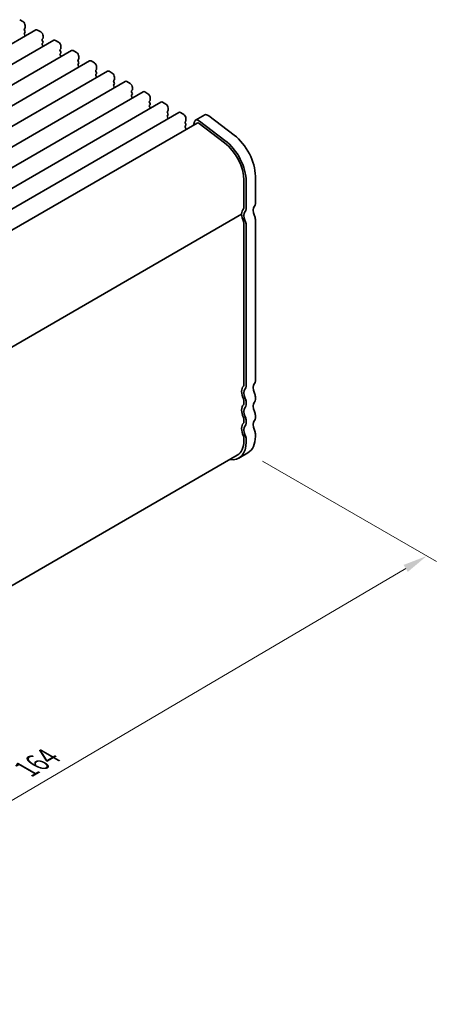
# Model space of a CAD drawing. Units: millimetres. Extents: x 0 to 3950, y 0 to 702.
# Drawn here: x 215 to 279, y 145 to 296 of the extents above; entities that cross this region are included whole.
import ezdxf

# ---------------------------------------------------------------- set-up
doc = ezdxf.new("R2010")
doc.units = ezdxf.units.MM
doc.header["$LTSCALE"] = 1.5
doc.layers.get('Defpoints').update_dxf_attribs({"lineweight": 25})
doc.layers.add('Dimension (ISO)', color=7, linetype='Continuous', lineweight=18)
doc.layers.add('Visible (ISO)', color=7, linetype='Continuous', lineweight=35)
doc.styles.add('Note Text (TK)', font='MS PGothic.ttf')
doc.dimstyles.new('Default - Method 1b (TK)', dxfattribs={"dimscale": 1.5, "dimtxt": 2.5, "dimasz": 2.5, "dimexe": 1, "dimexo": 1.5, "dimgap": 1, "dimtad": 1, "dimrnd": 1e-08, "dimdsep": 46, "dimtxsty": 'Note Text (TK)', "dimcen": 0.09, "dimdle": 5, "dimclrd": 100, "dimclre": 100, "dimclrt": 7, "dimadec": 1, "dimazin": 1, "dimtfac": 1, "dimtmove": 0, "dimatfit": 3, "dimfxl": 1, "dimtolj": 1, "dimlwd": -1, "dimlwe": -1, "dimarcsym": 0})

# ---------------------------------------------------------------- blocks, each defined once
blk = doc.blocks.new('*D5')
at = {"layer": 'Defpoints', "color": 0}
for p in [(250.21, 229.64), (277.78, 213.72), (131.49, 162.96)]:
    blk.add_point(p, dxfattribs=at)
at = {"layer": 'Dimension (ISO)', "color": 100}
for p, q in [((252.44, 228.35), (279.28, 212.86)), ((165.05, 147.36), (274.55, 211.82)), ((133.73, 161.67), (163.31, 144.59))]:
    blk.add_line(p, q, dxfattribs=at)
for points in [[(274.23, 212.36), (274.87, 211.28), (277.78, 213.72)], [(164.73, 147.9), (165.37, 146.82), (161.82, 145.45)]]:
    blk.add_solid(points, dxfattribs=at)
at = {"layer": 'Dimension (ISO)', "color": 7, "insert": (215.95, 180.84), "char_height": 3.75, "attachment_point": 4, "rotation": 30.485, "style": 'Note Text (TK)'}
blk.add_mtext('\\A1;{\\Q-29.515;\\W0.820;\\H0.816x;164}', dxfattribs=at)

msp = doc.modelspace()

# ---------------------------------------------------------------- linework, layer by layer
at = {"layer": 'Visible (ISO)'}
for p, q in [((214.9641, 296.4404), (215.4591, 296.1546)), ((217.4719, 294.873), (104.3348, 229.5532)), ((215.7844, 295.1176), (215.6995, 295.036)), ((215.6995, 294.84), (215.7844, 294.6604)), ((215.8127, 295.5422), (215.8127, 295.1993)), ((217.7219, 294.8482), (218.2168, 294.5624)), ((220.2296, 293.2808), (107.0925, 227.9611)), ((215.7844, 294.4644), (215.6995, 294.3828)), ((215.6995, 294.1868), (215.7844, 294.0072)), ((218.5421, 293.5255), (218.4573, 293.4438)), ((218.4573, 293.2479), (218.5421, 293.0682)), ((218.5704, 293.9501), (218.5704, 293.6071)), ((220.4796, 293.256), (220.9746, 292.9703)), ((222.9873, 291.6886), (109.8502, 226.3689)), ((218.5421, 292.8723), (218.4573, 292.7906)), ((218.4573, 292.5947), (218.5421, 292.415)), ((221.2998, 291.9333), (221.215, 291.8517)), ((221.215, 291.6557), (221.2998, 291.4761)), ((221.3281, 292.3579), (221.3281, 292.015)), ((223.2373, 291.6639), (223.7323, 291.3781)), ((225.745, 290.0965), (112.6079, 224.7767)), ((221.2998, 291.2801), (221.215, 291.1985)), ((221.215, 291.0025), (221.2998, 290.8229)), ((224.0575, 290.3411), (223.9727, 290.2595)), ((223.9727, 290.0635), (224.0575, 289.8839)), ((224.0858, 290.7657), (224.0858, 290.4228)), ((225.995, 290.0717), (226.49, 289.7859)), ((224.0575, 289.6879), (223.9727, 289.6063)), ((223.9727, 289.4103), (224.0575, 289.2307)), ((226.8153, 288.749), (226.7304, 288.6673)), ((226.8435, 289.1735), (226.8435, 288.8306)), ((228.5027, 288.5043), (115.3656, 223.1846)), ((226.7304, 288.4714), (226.8153, 288.2917)), ((226.8153, 288.0958), (226.7304, 288.0141)), ((226.7304, 287.8182), (226.8153, 287.6385)), ((228.7527, 288.4795), (229.2477, 288.1938)), ((229.573, 287.1568), (229.4881, 287.0752)), ((229.6013, 287.5814), (229.6013, 287.2385)), ((231.2604, 286.9121), (118.1234, 221.5924)), ((229.4881, 286.8792), (229.573, 286.6996)), ((229.573, 286.5036), (229.4881, 286.422)), ((229.4881, 286.226), (229.573, 286.0464)), ((231.5104, 286.8874), (232.0054, 286.6016)), ((232.3307, 285.5646), (232.2458, 285.483)), ((232.359, 285.9892), (232.359, 285.6463)), ((234.0182, 285.32), (120.8811, 220.0002)), ((232.2458, 285.287), (232.3307, 285.1074)), ((232.3307, 284.9114), (232.2458, 284.8298)), ((232.2458, 284.6338), (232.3307, 284.4542)), ((234.2682, 285.2952), (234.7631, 285.0094)), ((235.0884, 283.9725), (235.0036, 283.8908)), ((235.1167, 284.397), (235.1167, 284.0541)), ((236.7759, 283.7278), (123.6388, 218.4081)), ((235.0036, 283.6949), (235.0884, 283.5152)), ((235.0884, 283.3193), (235.0036, 283.2376)), ((235.0036, 283.0417), (235.0884, 282.862)), ((237.0259, 283.703), (237.5209, 283.4172)), ((237.8744, 282.8049), (237.8744, 282.4619)), ((239.5336, 282.1356), (126.3965, 216.8159)), ((237.8461, 282.3803), (237.7613, 282.2986)), ((237.7613, 282.1027), (237.8461, 281.9231)), ((237.8461, 281.7271), (237.7613, 281.6455)), ((237.7613, 281.4495), (237.8461, 281.2699)), ((239.7836, 282.1109), (240.2786, 281.8251)), ((240.6321, 281.2127), (240.6321, 280.8698)), ((243.5266, 281.7556), (242.1124, 280.9391)), ((244.1372, 281.6322), (248.0641, 278.6468)), ((242.3624, 280.5061), (129.6617, 215.4383)), ((240.6038, 280.7881), (240.519, 280.7065)), ((240.519, 280.5105), (240.6038, 280.3309)), ((240.6038, 280.1349), (240.519, 280.0533)), ((240.519, 279.8573), (240.6038, 279.6777)), ((241.9262, 280.6667), (241.8076, 280.1858)), ((242.6677, 280.4444), (246.5946, 277.459)), ((246.6499, 277.8303), (242.723, 280.8157)), ((251.3448, 272.3172), (251.3448, 268.0875)), ((249.577, 271.7048), (249.577, 267.4752)), ((249.9306, 267.271), (249.9306, 271.5007)), ((249.2235, 266.4545), (136.5435, 201.3987)), ((249.2235, 266.4545), (136.5435, 201.3987)), ((249.577, 265.0257), (249.577, 240.1225)), ((249.9306, 239.9184), (249.9306, 264.8215)), ((251.3448, 265.638), (251.3448, 240.7349)), ((249.577, 237.673), (249.577, 237.2648)), ((249.9306, 237.0607), (249.9306, 237.4689)), ((251.3448, 238.2854), (251.3448, 237.8772)), ((251.3448, 235.4277), (251.3448, 235.0194)), ((249.577, 234.8153), (249.577, 234.407)), ((249.9306, 234.2029), (249.9306, 234.6112)), ((251.3448, 232.5699), (251.3448, 232.1617)), ((249.577, 231.9576), (249.577, 231.5493)), ((249.9306, 231.3452), (249.9306, 231.7534)), ((250.2057, 229.6439), (248.7915, 228.8274)), ((248.5415, 229.2604), (136.5501, 164.6021))]:
    msp.add_line(p, q, dxfattribs=at)
for centre, major_axis, start_param, end_param in [((215.4591, 295.7463), (0.25, -0.433), 0.78539816, 2.35619449), ((215.8127, 294.8727), (-0.1, 0.1732), 0.14189705, 1.42889927), ((215.6713, 295.2809), (0.1, -0.1732), 0.14189705, 0.78539816), ((215.6713, 294.6277), (0.1, -0.1732), 0.14189705, 1.42889927), ((217.7219, 294.44), (-0.25, 0.433), 5.49778714, 6.28318531), ((215.8127, 294.2195), (-0.1, 0.1732), 0.14189705, 1.42889927), ((215.6713, 293.9745), (0.1, -0.1732), 0.91313223, 1.42889927), ((218.2168, 294.1542), (0.25, -0.433), 0.78539816, 2.35619449), ((218.5704, 293.2805), (-0.1, 0.1732), 0.14189705, 1.42889927), ((218.429, 293.6888), (0.1, -0.1732), 0.14189705, 0.78539816), ((218.429, 293.0356), (0.1, -0.1732), 0.14189705, 1.42889927), ((220.4796, 292.8478), (-0.25, 0.433), 5.49778714, 6.28318531), ((218.5704, 292.6273), (-0.1, 0.1732), 0.14189705, 1.42889927), ((218.429, 292.3824), (0.1, -0.1732), 0.91313223, 1.42889927), ((220.9746, 292.562), (0.25, -0.433), 0.78539816, 2.35619449), ((221.3281, 291.6884), (-0.1, 0.1732), 0.14189705, 1.42889927), ((221.1867, 292.0966), (0.1, -0.1732), 0.14189705, 0.78539816), ((223.2373, 291.2556), (-0.25, 0.433), 5.49778714, 6.28318531), ((221.3281, 291.0352), (-0.1, 0.1732), 0.14189705, 1.42889927), ((221.1867, 291.4434), (0.1, -0.1732), 0.14189705, 1.42889927), ((221.1867, 290.7902), (0.1, -0.1732), 0.91313223, 1.42889927), ((223.7323, 290.9698), (0.25, -0.433), 0.78539816, 2.35619449), ((224.0858, 290.0962), (-0.1, 0.1732), 0.14189705, 1.42889927), ((223.9444, 290.5044), (0.1, -0.1732), 0.14189705, 0.78539816), ((225.995, 289.6634), (-0.25, 0.433), 5.49778714, 6.28318531), ((224.0858, 289.443), (-0.1, 0.1732), 0.14189705, 1.42889927), ((223.9444, 289.8512), (0.1, -0.1732), 0.14189705, 1.42889927), ((223.9444, 289.198), (0.1, -0.1732), 0.91313223, 1.42889927), ((226.49, 289.3777), (0.25, -0.433), 0.78539816, 2.35619449), ((226.8435, 288.504), (-0.1, 0.1732), 0.14189705, 1.42889927), ((226.7021, 288.9123), (0.1, -0.1732), 0.14189705, 0.78539816), ((228.7527, 288.0713), (-0.25, 0.433), 5.49778714, 6.28318531), ((226.8435, 287.8508), (-0.1, 0.1732), 0.14189705, 1.42889927), ((226.7021, 288.2591), (0.1, -0.1732), 0.14189705, 1.42889927), ((226.7021, 287.6059), (0.1, -0.1732), 0.91313223, 1.42889927), ((229.2477, 287.7855), (0.25, -0.433), 0.78539816, 2.35619449), ((229.6013, 286.9119), (-0.1, 0.1732), 0.14189705, 1.42889927), ((229.4598, 287.3201), (0.1, -0.1732), 0.14189705, 0.78539816), ((229.6013, 286.2587), (-0.1, 0.1732), 0.14189705, 1.42889927), ((229.4598, 286.6669), (0.1, -0.1732), 0.14189705, 1.42889927), ((229.4598, 286.0137), (0.1, -0.1732), 0.91313223, 1.42889927), ((231.5104, 286.4791), (-0.25, 0.433), 5.49778714, 6.28318531), ((232.0054, 286.1933), (0.25, -0.433), 0.78539816, 2.35619449), ((232.359, 285.3197), (-0.1, 0.1732), 0.14189705, 1.42889927), ((232.2176, 285.7279), (0.1, -0.1732), 0.14189705, 0.78539816), ((232.359, 284.6665), (-0.1, 0.1732), 0.14189705, 1.42889927), ((232.2176, 285.0747), (0.1, -0.1732), 0.14189705, 1.42889927), ((232.2176, 284.4215), (0.1, -0.1732), 0.91313223, 1.42889927), ((234.2682, 284.8869), (-0.25, 0.433), 5.49778714, 6.28318531), ((234.7631, 284.6012), (0.25, -0.433), 0.78539816, 2.35619449), ((234.9753, 284.1358), (0.1, -0.1732), 0.14189705, 0.78539816), ((235.1167, 283.7275), (-0.1, 0.1732), 0.14189705, 1.42889927), ((235.1167, 283.0743), (-0.1, 0.1732), 0.14189705, 1.42889927), ((234.9753, 283.4826), (0.1, -0.1732), 0.14189705, 1.42889927), ((234.9753, 282.8294), (0.1, -0.1732), 0.91313223, 1.42889927), ((237.0259, 283.2948), (-0.25, 0.433), 5.49778714, 6.28318531), ((237.5209, 283.009), (0.25, -0.433), 0.78539816, 2.35619449), ((237.733, 282.5436), (0.1, -0.1732), 0.14189705, 0.78539816), ((237.8744, 282.1353), (-0.1, 0.1732), 0.14189705, 1.42889927), ((237.8744, 281.4822), (-0.1, 0.1732), 0.14189705, 1.42889927), ((237.733, 281.8904), (0.1, -0.1732), 0.14189705, 1.42889927), ((237.733, 281.2372), (0.1, -0.1732), 0.91313223, 1.42889927), ((239.7836, 281.7026), (-0.25, 0.433), 5.49778714, 6.28318531), ((240.2786, 281.4168), (0.25, -0.433), 0.78539816, 2.35619449), ((242.6124, 280.0731), (-0.5, 0.866), 5.34070751, 6.82423738), ((244.0266, 280.8896), (-0.5, 0.866), 5.34070751, 6.28318531), ((240.6321, 280.5432), (-0.1, 0.1732), 0.14189705, 1.42889927), ((240.6321, 279.89), (-0.1, 0.1732), 0.14189705, 1.42889927), ((240.4907, 280.9514), (0.1, -0.1732), 0.14189705, 0.78539816), ((240.4907, 280.2982), (0.1, -0.1732), 0.14189705, 1.42889927), ((240.4907, 279.645), (0.1, -0.1732), 0.31559056, 1.42889927), ((242.6124, 280.0731), (-0.25, 0.433), 5.34070751, 6.28318531), ((247.4557, 274.5626), (2.75, -4.7631), 0.78539816, 2.19911486), ((246.0415, 273.7461), (2.5, -4.3301), 0.78539816, 2.19911486), ((246.0415, 273.7461), (-2.75, 4.7631), 3.92699082, 5.34070751), ((250.6377, 265.638), (-1, 1.7321), 0.14189705, 0.78539816), ((249.2235, 267.6793), (0.25, -0.433), 0.14189705, 0.78539816), ((249.2235, 267.6793), (0.5, -0.866), 0.14189705, 0.78539816), ((252.0519, 266.4545), (-0.75, 1.299), 0.14189705, 1.42889927), ((250.6377, 268.4958), (0.5, -0.866), 0.14189705, 0.78539816), ((250.6377, 265.638), (1, -1.7321), 3.92699082, 4.57049193), ((250.6377, 265.638), (-0.75, 1.299), 0.14189705, 1.42889927), ((250.6377, 266.0463), (0.5, -0.866), 0.78539816, 1.42889927), ((249.2235, 265.2298), (0.25, -0.433), 0.78539816, 1.42889927), ((249.2235, 265.2298), (-0.5, 0.866), 3.92699082, 4.57049193), ((249.2235, 240.3266), (0.25, -0.433), 0.14189705, 0.78539816), ((252.0519, 239.1019), (-0.75, 1.299), 0.14189705, 1.42889927), ((250.6377, 241.1431), (0.5, -0.866), 0.14189705, 0.78539816), ((250.6377, 238.2854), (-1, 1.7321), 0.14189705, 1.42889927), ((250.6377, 238.2854), (-0.75, 1.299), 0.14189705, 1.42889927), ((249.2235, 240.3266), (0.5, -0.866), 0.14189705, 0.78539816), ((250.6377, 238.6936), (0.5, -0.866), 0.78539816, 1.42889927), ((250.6377, 235.4277), (-1, 1.7321), 0.14189705, 1.42889927), ((249.2235, 237.8772), (0.25, -0.433), 0.78539816, 1.42889927), ((249.2235, 237.4689), (0.25, -0.433), 0.14189705, 0.78539816), ((249.2235, 237.8772), (-0.5, 0.866), 3.92699082, 4.57049193), ((249.2235, 237.4689), (0.5, -0.866), 0.14189705, 0.78539816), ((252.0519, 236.2442), (-0.75, 1.299), 0.14189705, 1.42889927), ((250.6377, 238.2854), (0.5, -0.866), 0.14189705, 0.78539816), ((250.6377, 235.4277), (-0.75, 1.299), 0.14189705, 1.42889927), ((250.6377, 235.8359), (0.5, -0.866), 0.78539816, 1.42889927), ((250.6377, 232.5699), (-1, 1.7321), 0.14189705, 1.42889927), ((249.2235, 235.0194), (0.25, -0.433), 0.78539816, 1.42889927), ((249.2235, 234.6112), (0.25, -0.433), 0.14189705, 0.78539816), ((249.2235, 235.0194), (-0.5, 0.866), 3.92699082, 4.57049193), ((249.2235, 234.6112), (0.5, -0.866), 0.14189705, 0.78539816), ((252.0519, 233.3864), (-0.75, 1.299), 0.14189705, 1.42889927), ((250.6377, 235.4277), (0.5, -0.866), 0.14189705, 0.78539816), ((250.6377, 232.5699), (-0.75, 1.299), 0.14189705, 1.42889927), ((250.6377, 232.9782), (0.5, -0.866), 0.78539816, 1.42889927), ((246.0415, 233.5905), (2.75, -4.7631), 5.85348564, 7.06858347), ((246.0415, 233.5905), (2.5, -4.3301), 0, 0.78539816), ((249.2235, 232.1617), (0.25, -0.433), 0.78539816, 1.42889927), ((249.2235, 232.1617), (-0.5, 0.866), 3.92699082, 4.57049193), ((247.4557, 234.407), (2.75, -4.7631), 0, 0.78539816)]:
    msp.add_ellipse(centre, major_axis=major_axis, ratio=0.57735027, start_param=start_param, end_param=end_param, dxfattribs=at)

# ---------------------------------------------------------------- dimensions: what is measured, and where the dimension line sits
at = {"layer": 'Dimension (ISO)', "color": 100}
dim = msp.add_linear_dim(base=(277.7829, 213.7222), p1=(131.4902, 162.9636), p2=(250.2057, 229.6439), angle=210.485002, text='{\\Q-29.515;\\W0.820;\\H0.816x;<>}', dimstyle='Default - Method 1b (TK)', override={"dimgap": 1, "dimdec": 1, "dimlfac": 1.204769, "dimtol": 0, "dimlim": 0, "dimtp": 0, "dimtm": 0, "dimtdec": 2, "dimtofl": 0, "dimatfit": 1}, dxfattribs=at)
dim.commit()
dim.dimension.update_dxf_attribs({"geometry": '*D5', "text_midpoint": (219.8001, 179.5882), "dimtype": 160})

doc.saveas('drawing.dxf')
